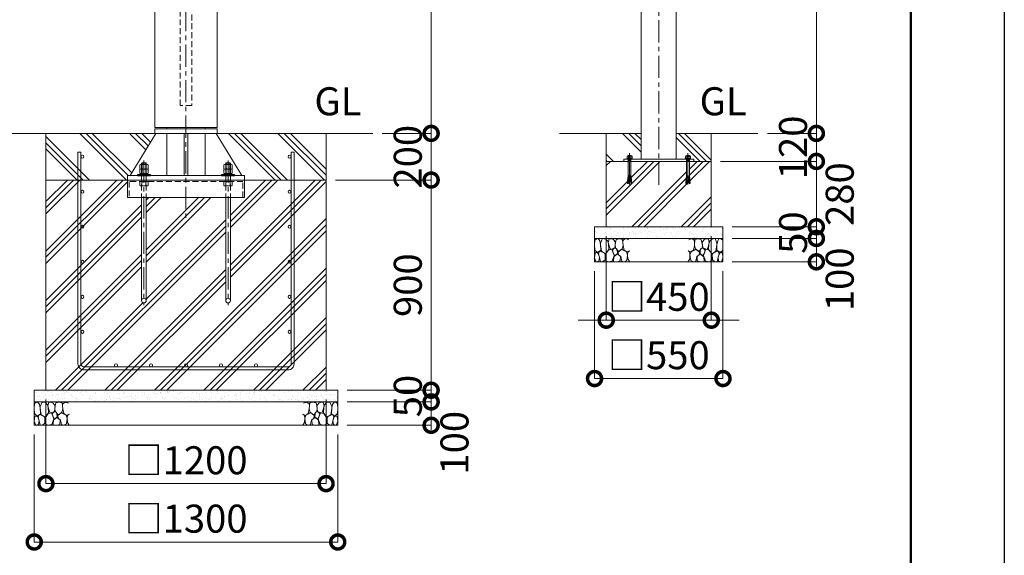
# Model space of a CAD drawing. Extents: x 0 to 16800, y 0 to 11880.
# Drawn here: x 12583 to 16800, y 2323 to 4617 of the extents above; entities that cross this region are included whole.
import ezdxf

# ---------------------------------------------------------------- set-up
doc = ezdxf.new("R2010")
doc.units = 0
doc.header["$MEASUREMENT"] = 0
doc.header["$PDMODE"] = 1
doc.linetypes.add('CENTER', pattern=[50.8, 31.75, -6.35, 6.35, -6.35])
doc.linetypes.add('DASHED', pattern=[19.05, 12.7, -6.35])
doc.layers.get('0').update_dxf_attribs({"linetype": 'CONTINUOUS'})
doc.layers.get('DefPoints').update_dxf_attribs({"linetype": 'CONTINUOUS'})
for name, color, linetype, lineweight in [('FRAM3', 1, 'CONTINUOUS', 50), ('ハッチング', 8, 'CONTINUOUS', 5), ('ボルト・ナット', 8, 'CONTINUOUS', 9), ('基準線', 6, 'CENTER', 18), ('外形線', 7, 'CONTINUOUS', 18), ('寸法線', 3, 'CONTINUOUS', 18), ('文字', 4, 'CONTINUOUS', 18), ('細線', 8, 'CONTINUOUS', 5), ('隠れ線', 5, 'DASHED', 18)]:
    doc.layers.add(name, color=color, linetype=linetype, lineweight=lineweight)
doc.styles.get("Standard").update_dxf_attribs({"font": 'TXT.SHX', "bigfont": 'bigfont.shx'})
doc.dimstyles.new('40ベース', dxfattribs={"dimscale": 40, "dimtxt": 3, "dimasz": 3, "dimexe": 0, "dimexo": 1, "dimgap": 1, "dimtad": 3, "dimdec": 6, "dimdsep": 46, "dimtxsty": 'STANDARD', "dimblk": 'DOTSMALL', "dimcen": 0, "dimclrd": 256, "dimclre": 256, "dimclrt": 7, "dimadec": 3, "dimazin": 2, "dimtfac": 1, "dimtdec": 6, "dimtix": 1, "dimtmove": 2, "dimatfit": 2, "dimldrblk": 'OPEN', "dimfxl": 1, "dimtolj": 1, "dimlwd": -1, "dimlwe": -1, "dimarcsym": 0})
pattern_1 = [(37.5, (-40000, 61730), (-1.259867, 38.536475), [0, -30.4, 0, -34, 0, -32.5]), (7.5, (-40000, 61730), (35.395534, 56.44292), [0, -16.4, 0, -27.4, 0, -10.5]), (327.5, (-40024.6, 61730), (62.282837, 0.113181), [0, -10, 0, -36, 0, -47]), (317.5, (-40024.6, 61730), (60.122532, 17.55351), [0, -5, 0, -23.6, 0, -27])]

# ---------------------------------------------------------------- blocks, each defined once
blk = doc.blocks.new('A$C5FE242B8')
at = {"layer": '細線'}
for points in [[(15.7, 99.5), (6.7, 96.9), (0.9, 92.9), (0.3, 72.2), (0.6, 50.1), (12.2, 39.5), (27, 49.1), (25.7, 74), (22.1, 89.1), (15.7, 99.5)], [(56.5, 87.9), (48.1, 97), (33.7, 99.2), (26, 80), (25.7, 73.1), (29.9, 45), (46.5, 34.7), (61.7, 52.6), (60.2, 77), (56.5, 87.9)], [(80.7, 95.1), (71.7, 99), (62.6, 98.8), (58.9, 83.1), (62.3, 67.7), (67.7, 52), (86.1, 59.2), (89.4, 83.3), (80.7, 95.1)], [(106.3, 98.4), (92.9, 95.8), (88.6, 76), (88.3, 73.7), (89.8, 58.6), (94.3, 56.2), (102.5, 43.5), (117.9, 56.2), (122, 70.2), (120.2, 95.8), (106.3, 98.4)], [(146.6, 94.3), (132.7, 99.2), (123.1, 92.3), (121.4, 84.2), (122.4, 69.8), (126.7, 50.4), (138.1, 42), (149.3, 47.1)], [(34.5, 41.4), (22.4, 45.6), (16.3, 35.9), (20.6, 18.4), (24.8, 0.3), (35.7, 0.6), (45.3, 9.1), (45.6, 32.9), (42, 37.5), (34.5, 41.4)], [(73.8, 53.8), (59.8, 50.4), (50.5, 37.8), (45.6, 26.6), (45.9, 6.9), (57.7, 0.3), (75, 3.3), (84, 26.9), (73.8, 53.8)], [(97.3, 49.5), (93.1, 57.1), (84.3, 58), (76.2, 49.5), (80.7, 35.9), (87.1, 26), (98.2, 35.6), (97.3, 49.5)], [(125.4, 48.6), (116.7, 54.4), (100.4, 41.1), (102.2, 30.2), (112.1, 22), (116.7, 3.3), (126.3, 0.3), (138.1, 6), (141.5, 29.9), (136.9, 43.2), (125.4, 48.6)], [(149.3, 46.9), (142.4, 41.1), (141.5, 30.5), (142.4, 12.1), (149, 0.9), (149.3, 0.9)], [(15.4, 36), (8.8, 40.7), (2.1, 37.2), (0, 16.9), (7, 0.3), (18.7, 2.7), (20.6, 19.3), (15.4, 36)], [(99.1, 32), (93.1, 30.2), (82.2, 21.4), (80.4, 1.5), (97.9, 0), (110, 3.9), (110.6, 23.3), (99.1, 32)]]:
    blk.add_lwpolyline(points, dxfattribs=at)
blk = doc.blocks.new('_DotSmall')
at = {"layer": 'FRAM3', "color": 0, "const_width": 0.5}
blk.add_lwpolyline([(-0.0625, 0, 1), (0.0625, 0, 1)], format="xyb", close=True, dxfattribs=at)
blk = doc.blocks.new('*D20')
at = {"layer": 'DefPoints', "color": 0}
for p in [(15545, 4010), (15995, 4010), (15595, 3730)]:
    blk.add_point(p, dxfattribs=at)
at = {"layer": '寸法線'}
for p, q in [((15995, 4010), (15995, 4130)), ((15585, 4010), (15995, 4010)), ((15995, 3730), (15995, 4010)), ((15635, 3730), (15995, 3730)), ((15995, 3730), (15995, 3610))]:
    blk.add_line(p, q, dxfattribs=at)
at = {"layer": '寸法線', "xscale": 120, "yscale": 120, "zscale": 120}
for p, rotation in [((15995, 4010), 270), ((15995, 3730), 90)]:
    blk.add_blockref('_DotSmall', p, dxfattribs=dict(at, rotation=rotation))
at = {"layer": '寸法線', "color": 7, "insert": (16095, 3870), "char_height": 120, "attachment_point": 5, "rotation": 90}
blk.add_mtext('\\A1;280', dxfattribs=at)
blk = doc.blocks.new('_OPEN')
at = {"color": 0, "linetype": 'ByBlock'}
for p, q in [((-1, 0.167), (0, 0)), ((0, 0), (-1, -0.167)), ((0, 0), (-1, 0))]:
    blk.add_line(p, q, dxfattribs=at)
blk = doc.blocks.new('*D21')
at = {"layer": 'DefPoints', "color": 0}
for p in [(15595, 3730), (15595, 3680), (15995, 3680)]:
    blk.add_point(p, dxfattribs=at)
at = {"layer": '寸法線'}
for p, q in [((15995, 3730), (15995, 3850)), ((15635, 3730), (15995, 3730)), ((15995, 3730), (15995, 3680)), ((15635, 3680), (15995, 3680)), ((15995, 3680), (15995, 3560))]:
    blk.add_line(p, q, dxfattribs=at)
at = {"layer": '寸法線', "xscale": 120, "yscale": 120, "zscale": 120}
for p, rotation in [((15995, 3730), 270), ((15995, 3680), 90)]:
    blk.add_blockref('_DotSmall', p, dxfattribs=dict(at, rotation=rotation))
at = {"layer": '寸法線', "color": 7, "insert": (15895, 3705), "char_height": 120, "attachment_point": 5, "rotation": 90}
blk.add_mtext('\\A1;50', dxfattribs=at)
blk = doc.blocks.new('*D22')
at = {"layer": 'DefPoints', "color": 0}
for p in [(15745, 4130), (15545, 4010), (15995, 4010)]:
    blk.add_point(p, dxfattribs=at)
at = {"layer": '寸法線'}
for p, q in [((15995, 4130), (15995, 4250)), ((15785, 4130), (15995, 4130)), ((15995, 4130), (15995, 4010)), ((15585, 4010), (15995, 4010)), ((15995, 4010), (15995, 3890))]:
    blk.add_line(p, q, dxfattribs=at)
at = {"layer": '寸法線', "xscale": 120, "yscale": 120, "zscale": 120}
for p, rotation in [((15995, 4130), 270), ((15995, 4010), 90)]:
    blk.add_blockref('_DotSmall', p, dxfattribs=dict(at, rotation=rotation))
at = {"layer": '寸法線', "color": 7, "insert": (15895, 4070), "char_height": 120, "attachment_point": 5, "rotation": 90}
blk.add_mtext('\\A1;120', dxfattribs=at)
blk = doc.blocks.new('*D23')
at = {"layer": 'DefPoints', "color": 0}
for p in [(15595, 3680), (15595, 3580), (15995, 3580)]:
    blk.add_point(p, dxfattribs=at)
at = {"layer": '寸法線'}
for p, q in [((15635, 3680), (15995, 3680)), ((15995, 3680), (15995, 3580)), ((15635, 3580), (15995, 3580))]:
    blk.add_line(p, q, dxfattribs=at)
at = {"layer": '寸法線', "xscale": 120, "yscale": 120, "zscale": 120}
for p, rotation in [((15995, 3680), 90), ((15995, 3580), 270)]:
    blk.add_blockref('_DotSmall', p, dxfattribs=dict(at, rotation=rotation))
at = {"layer": '寸法線', "color": 7, "insert": (16095, 3505), "char_height": 120, "attachment_point": 5, "rotation": 90}
blk.add_mtext('\\A1;100', dxfattribs=at)
blk = doc.blocks.new('*D24')
at = {"layer": 'DefPoints', "color": 0}
for p in [(15395, 5630), (15745, 4130), (15995, 4130)]:
    blk.add_point(p, dxfattribs=at)
at = {"layer": '寸法線'}
for p, q in [((15435, 5630), (15995, 5630)), ((15995, 5630), (15995, 4130)), ((15785, 4130), (15995, 4130))]:
    blk.add_line(p, q, dxfattribs=at)
at = {"layer": '寸法線', "xscale": 120, "yscale": 120, "zscale": 120}
for p, rotation in [((15995, 5630), 90), ((15995, 4130), 270)]:
    blk.add_blockref('_DotSmall', p, dxfattribs=dict(at, rotation=rotation))
at = {"layer": '寸法線', "color": 7, "insert": (15895, 4880), "char_height": 120, "attachment_point": 5, "rotation": 90}
blk.add_mtext('\\A1;1500', dxfattribs=at)
blk = doc.blocks.new('*D25')
at = {"layer": 'DefPoints', "color": 0}
for p in [(15095, 3730), (15545, 3730), (15095, 3330)]:
    blk.add_point(p, dxfattribs=at)
at = {"layer": '寸法線'}
for p, q in [((15095, 3690), (15095, 3330)), ((15545, 3690), (15545, 3330)), ((15095, 3330), (14975, 3330)), ((15545, 3330), (15095, 3330)), ((15545, 3330), (15665, 3330))]:
    blk.add_line(p, q, dxfattribs=at)
at = {"layer": '寸法線', "xscale": 120, "yscale": 120, "zscale": 120}
blk.add_blockref('_DotSmall', (15095, 3330), dxfattribs=at)
at = {"layer": '寸法線', "xscale": 120, "yscale": 120, "zscale": 120, "rotation": 180}
blk.add_blockref('_DotSmall', (15545, 3330), dxfattribs=at)
at = {"layer": '寸法線', "color": 7, "insert": (15320, 3430), "char_height": 120, "attachment_point": 5}
blk.add_mtext('\\A1;□450', dxfattribs=at)
blk = doc.blocks.new('*D26')
at = {"layer": 'DefPoints', "color": 0}
for p in [(15045, 3580), (15595, 3580), (15045, 3080)]:
    blk.add_point(p, dxfattribs=at)
at = {"layer": '寸法線'}
for p, q in [((15045, 3540), (15045, 3080)), ((15595, 3540), (15595, 3080)), ((15595, 3080), (15045, 3080))]:
    blk.add_line(p, q, dxfattribs=at)
at = {"layer": '寸法線', "xscale": 120, "yscale": 120, "zscale": 120, "rotation": 180}
blk.add_blockref('_DotSmall', (15045, 3080), dxfattribs=at)
at = {"layer": '寸法線', "xscale": 120, "yscale": 120, "zscale": 120}
blk.add_blockref('_DotSmall', (15595, 3080), dxfattribs=at)
at = {"layer": '寸法線', "color": 7, "insert": (15320, 3180), "char_height": 120, "attachment_point": 5}
blk.add_mtext('\\A1;□550', dxfattribs=at)
blk = doc.blocks.new('*D27')
at = {"layer": 'DefPoints', "color": 0}
for p in [(12695, 3030), (13895, 3030), (12695, 2630)]:
    blk.add_point(p, dxfattribs=at)
at = {"layer": '寸法線'}
for p, q in [((12695, 2990), (12695, 2630)), ((13895, 2990), (13895, 2630)), ((13895, 2630), (12695, 2630))]:
    blk.add_line(p, q, dxfattribs=at)
at = {"layer": '寸法線', "xscale": 120, "yscale": 120, "zscale": 120, "rotation": 180}
blk.add_blockref('_DotSmall', (12695, 2630), dxfattribs=at)
at = {"layer": '寸法線', "xscale": 120, "yscale": 120, "zscale": 120}
blk.add_blockref('_DotSmall', (13895, 2630), dxfattribs=at)
at = {"layer": '寸法線', "color": 7, "insert": (13295, 2730), "char_height": 120, "attachment_point": 5}
blk.add_mtext('\\A1;□1200', dxfattribs=at)
blk = doc.blocks.new('*D28')
at = {"layer": 'DefPoints', "color": 0}
for p in [(12645, 2880), (13945, 2880), (12645, 2380)]:
    blk.add_point(p, dxfattribs=at)
at = {"layer": '寸法線'}
for p, q in [((12645, 2840), (12645, 2380)), ((13945, 2840), (13945, 2380)), ((13945, 2380), (12645, 2380))]:
    blk.add_line(p, q, dxfattribs=at)
at = {"layer": '寸法線', "xscale": 120, "yscale": 120, "zscale": 120, "rotation": 180}
blk.add_blockref('_DotSmall', (12645, 2380), dxfattribs=at)
at = {"layer": '寸法線', "xscale": 120, "yscale": 120, "zscale": 120}
blk.add_blockref('_DotSmall', (13945, 2380), dxfattribs=at)
at = {"layer": '寸法線', "color": 7, "insert": (13295, 2480), "char_height": 120, "attachment_point": 5}
blk.add_mtext('\\A1;□1300', dxfattribs=at)
blk = doc.blocks.new('*D29')
at = {"layer": 'DefPoints', "color": 0}
for p in [(13945, 3030), (13945, 2980), (14345, 2980)]:
    blk.add_point(p, dxfattribs=at)
at = {"layer": '寸法線'}
for p, q in [((14345, 3030), (14345, 3150)), ((13985, 3030), (14345, 3030)), ((14345, 3030), (14345, 2980)), ((13985, 2980), (14345, 2980)), ((14345, 2980), (14345, 2860))]:
    blk.add_line(p, q, dxfattribs=at)
at = {"layer": '寸法線', "xscale": 120, "yscale": 120, "zscale": 120}
for p, rotation in [((14345, 3030), 270), ((14345, 2980), 90)]:
    blk.add_blockref('_DotSmall', p, dxfattribs=dict(at, rotation=rotation))
at = {"layer": '寸法線', "color": 7, "insert": (14245, 3005), "char_height": 120, "attachment_point": 5, "rotation": 90}
blk.add_mtext('\\A1;50', dxfattribs=at)
blk = doc.blocks.new('*D30')
at = {"layer": 'DefPoints', "color": 0}
for p in [(13945, 2980), (13945, 2880), (14345, 2880)]:
    blk.add_point(p, dxfattribs=at)
at = {"layer": '寸法線'}
for p, q in [((13985, 2980), (14345, 2980)), ((14345, 2980), (14345, 2880)), ((13985, 2880), (14345, 2880))]:
    blk.add_line(p, q, dxfattribs=at)
at = {"layer": '寸法線', "xscale": 120, "yscale": 120, "zscale": 120}
for p, rotation in [((14345, 2980), 90), ((14345, 2880), 270)]:
    blk.add_blockref('_DotSmall', p, dxfattribs=dict(at, rotation=rotation))
at = {"layer": '寸法線', "color": 7, "insert": (14445, 2805), "char_height": 120, "attachment_point": 5, "rotation": 90}
blk.add_mtext('\\A1;100', dxfattribs=at)
blk = doc.blocks.new('*D31')
at = {"layer": 'DefPoints', "color": 0}
for p in [(13895, 3930), (14345, 3930), (13945, 3030)]:
    blk.add_point(p, dxfattribs=at)
at = {"layer": '寸法線'}
for p, q in [((13935, 3930), (14345, 3930)), ((14345, 3030), (14345, 3930)), ((13985, 3030), (14345, 3030))]:
    blk.add_line(p, q, dxfattribs=at)
at = {"layer": '寸法線', "xscale": 120, "yscale": 120, "zscale": 120}
for p, rotation in [((14345, 3930), 90), ((14345, 3030), 270)]:
    blk.add_blockref('_DotSmall', p, dxfattribs=dict(at, rotation=rotation))
at = {"layer": '寸法線', "color": 7, "insert": (14245, 3480), "char_height": 120, "attachment_point": 5, "rotation": 90}
blk.add_mtext('\\A1;900', dxfattribs=at)
blk = doc.blocks.new('*D32')
at = {"layer": 'DefPoints', "color": 0}
for p in [(14095, 4130), (13895, 3930), (14345, 3930)]:
    blk.add_point(p, dxfattribs=at)
at = {"layer": '寸法線'}
for p, q in [((14345, 4130), (14345, 4250)), ((14135, 4130), (14345, 4130)), ((14345, 4130), (14345, 3930)), ((13935, 3930), (14345, 3930)), ((14345, 3930), (14345, 3810))]:
    blk.add_line(p, q, dxfattribs=at)
at = {"layer": '寸法線', "xscale": 120, "yscale": 120, "zscale": 120}
for p, rotation in [((14345, 4130), 270), ((14345, 3930), 90)]:
    blk.add_blockref('_DotSmall', p, dxfattribs=dict(at, rotation=rotation))
at = {"layer": '寸法線', "color": 7, "insert": (14245, 4030), "char_height": 120, "attachment_point": 5, "rotation": 90}
blk.add_mtext('\\A1;200', dxfattribs=at)
blk = doc.blocks.new('*D33')
at = {"layer": 'DefPoints', "color": 0}
for p in [(13428.7, 5630), (14095, 4130), (14345, 4130)]:
    blk.add_point(p, dxfattribs=at)
at = {"layer": '寸法線'}
for p, q in [((13468.7, 5630), (14345, 5630)), ((14345, 5630), (14345, 4130)), ((14135, 4130), (14345, 4130))]:
    blk.add_line(p, q, dxfattribs=at)
at = {"layer": '寸法線', "xscale": 120, "yscale": 120, "zscale": 120}
for p, rotation in [((14345, 5630), 90), ((14345, 4130), 270)]:
    blk.add_blockref('_DotSmall', p, dxfattribs=dict(at, rotation=rotation))
at = {"layer": '寸法線', "color": 7, "insert": (14245, 4880), "char_height": 120, "attachment_point": 5, "rotation": 90}
blk.add_mtext('\\A1;1500', dxfattribs=at)
blk = doc.blocks.new('カゴ筋')
at = {"layer": '細線'}
blk.add_lwpolyline([(-463, 933), (-463, 26, 0.414214), (-437, 0), (437, 0, 0.414214), (463, 26), (463, 933), (450, 933), (450, 26, -0.414214), (437, 13), (-437, 13, -0.414214), (-450, 26), (-450, 933)], format="xyb", close=True, dxfattribs=at)
for centre in [(-443.5, 913), (443.5, 913), (-443.5, 763), (443.5, 763), (-443.5, 613), (443.5, 613), (-443.5, 463), (443.5, 463), (-443.5, 313), (443.5, 313), (-443.5, 163), (443.5, 163), (-300, 19.5), (-150, 19.5), (0, 19.5), (150, 19.5), (300, 19.5)]:
    blk.add_circle(centre, 6.5, dxfattribs=at)

msp = doc.modelspace()

# ---------------------------------------------------------------- hatches: boundary and pattern name
at = {"layer": 'ハッチング'}
h = msp.add_hatch(dxfattribs=at)
h.set_pattern_fill('PLAST', color=256, scale=600, angle=315)
h.set_pattern_definition([(315, (0, 61730), (106.066, 106.066), []), (315, (13.26, 61743.26), (106.066, 106.066), []), (315, (26.52, 61756.52), (106.066, 106.066), [])])
h.paths.add_polyline_path([(13166.1416336, 4130), (13161.3, 4130), (12695, 4130), (12695, 3930), (13045, 3930), (13045, 3949), (13055.4, 3949)])
h.paths.add_polyline_path([(13895, 4130), (13423.8583664, 4130), (13534.6, 3949), (13545, 3949), (13545, 3930), (13895, 3930)])
h = msp.add_hatch(dxfattribs=at)
h.set_pattern_fill('PLAST', color=256, scale=600, angle=315)
h.set_pattern_definition([(315, (22093.2, 37718.95), (106.066, 106.066), []), (315, (22106.46, 37732.21), (106.066, 106.066), []), (315, (22119.72, 37745.47), (106.066, 106.066), [])])
h.paths.add_polyline_path([(15245, 4130), (15095, 4130), (15095, 4010), (15170, 4010), (15170, 4019), (15182.2296355, 4019), (15182.2296355, 4021.1665901), (15185.7490754, 4023.0623572), (15184.1247185, 4023.0623572), (15184.1247185, 4030.249428), (15186.2905277, 4033.4993134), (15188.9977891, 4033.4993134), (15190.0806937, 4034.8534318), (15199.9193063, 4034.8534318), (15201.0022109, 4033.4993134), (15203.7094723, 4033.4993134), (15205.8752815, 4030.249428), (15205.8752815, 4023.0623572), (15204.2509246, 4023.0623572), (15207.7703645, 4021.1665901), (15207.7703645, 4019), (15245, 4019)])
h.paths.add_polyline_path([(15545, 4130), (15395, 4130), (15395, 4019), (15432.2296355, 4019), (15432.2296355, 4021.1665901), (15435.7490754, 4023.0623572), (15434.1247185, 4023.0623572), (15434.1247185, 4030.249428), (15436.2905277, 4033.4993134), (15438.9977891, 4033.4993134), (15440.0806937, 4034.8534318), (15449.9193063, 4034.8534318), (15451.0022109, 4033.4993134), (15453.7094723, 4033.4993134), (15455.8752815, 4030.249428), (15455.8752815, 4023.0623572), (15454.2509246, 4023.0623572), (15457.7703645, 4021.1665901), (15457.7703645, 4019), (15470, 4019), (15470, 4010), (15545, 4010)])
h = msp.add_hatch(dxfattribs=at)
h.set_pattern_fill('PLAST', color=256, scale=600, angle=45)
h.set_pattern_definition([(45, (22093.2, 37718.95), (-106.066, 106.066), []), (45, (22079.95, 37732.21), (-106.066, 106.066), []), (45, (22066.69, 37745.47), (-106.066, 106.066), [])])
h.paths.add_polyline_path([(15545, 4010), (15451.000668, 4010), (15451.000668, 3943.2508874), (15451.8229514, 3940.4834553), (15452.4108225, 3940.5348873), (15452.7132183, 3937.0784877), (15452.1253472, 3937.0270557), (15452.427743, 3933.570656), (15453.0156141, 3933.6220881), (15453.3180098, 3930.1656885), (15452.7301387, 3930.1142564), (15453.0325345, 3926.6578568), (15453.6204056, 3926.7092889), (15453.9228014, 3923.2528893), (15453.3349303, 3923.2014572), (15453.6373261, 3919.7450576), (15454.2251972, 3919.7964896), (15454.527593, 3916.34009), (15453.9397219, 3916.288658), (15453.9418359, 3916.2644947), (15454.010203, 3915.4830555), (15449.9132753, 3915.1246208), (15445, 3956.3910327), (15440.0867247, 3915.1246208), (15435.989797, 3915.4830555), (15436.0602781, 3916.288658), (15435.472407, 3916.34009), (15435.7748028, 3919.7964896), (15436.3626739, 3919.7450576), (15436.6650697, 3923.2014572), (15436.0771986, 3923.2528893), (15436.3795944, 3926.7092889), (15437.2698613, 3930.1142564), (15436.6819902, 3930.1656885), (15436.9843859, 3933.6220881), (15437.8746528, 3937.0270557), (15437.2867817, 3937.0784877), (15437.5891775, 3940.5348873), (15438.1770486, 3940.4834553), (15438.999332, 3943.2508874), (15438.999332, 4010), (15201.000668, 4010), (15201.000668, 3943.2508874), (15201.8229514, 3940.4834553), (15202.4108225, 3940.5348873), (15202.7132183, 3937.0784877), (15202.1253472, 3937.0270557), (15202.427743, 3933.570656), (15203.0156141, 3933.6220881), (15203.3180098, 3930.1656885), (15202.7301387, 3930.1142564), (15203.0325345, 3926.6578568), (15203.6204056, 3926.7092889), (15203.9228014, 3923.2528893), (15203.3349303, 3923.2014572), (15203.6373261, 3919.7450576), (15204.2251972, 3919.7964896), (15204.527593, 3916.34009), (15203.9397219, 3916.288658), (15203.9418359, 3916.2644947), (15204.010203, 3915.4830555), (15199.9132753, 3915.1246208), (15195, 3956.3910327), (15190.0867247, 3915.1246208), (15185.989797, 3915.4830555), (15186.0602781, 3916.288658), (15185.472407, 3916.34009), (15185.7748028, 3919.7964896), (15186.3626739, 3919.7450576), (15186.6650697, 3923.2014572), (15186.0771986, 3923.2528893), (15186.3795944, 3926.7092889), (15187.2698613, 3930.1142564), (15186.6819902, 3930.1656885), (15186.9843859, 3933.6220881), (15187.8746528, 3937.0270557), (15187.2867817, 3937.0784877), (15187.5891775, 3940.5348873), (15188.1770486, 3940.4834553), (15188.999332, 3943.2508874), (15188.999332, 4010), (15170, 4010), (15095, 4010), (15095, 3730), (15545, 3730)])
h = msp.add_hatch(dxfattribs=at)
h.set_pattern_fill('PLAST', color=256, scale=600, angle=45)
h.set_pattern_definition([(45, (0, 61730), (-106.066, 106.066), []), (45, (-13.26, 61743.26), (-106.066, 106.066), []), (45, (-26.52, 61756.52), (-106.066, 106.066), [])])
h.paths.add_polyline_path([(13465, 3855), (13125, 3855), (13125, 3413.7338984, -1), (13105, 3413.7338984), (13105, 3855), (13045, 3855), (13045, 3930), (12695, 3930), (12695, 3030), (13895, 3030), (13895, 3930), (13545, 3930), (13545, 3855), (13485, 3855), (13485, 3413.7338984, -1), (13465, 3413.7338984)])
at = {"layer": 'ハッチング', "ltscale": 1000}
h = msp.add_hatch(dxfattribs=at)
h.set_pattern_fill('AR-SAND', color=256, scale=20, style=0)
h.set_pattern_definition(pattern_1)
h.paths.add_polyline_path([(15595, 3680), (15595, 3730), (15045, 3730), (15045, 3680)])
h = msp.add_hatch(dxfattribs=at)
h.set_pattern_fill('AR-SAND', color=256, scale=20, style=0)
h.set_pattern_definition(pattern_1)
h.paths.add_polyline_path([(12645, 3030), (12645, 2980), (13945, 2980), (13945, 3030)])

# ---------------------------------------------------------------- linework, layer by layer
at = {"layer": 'DefPoints'}
msp.add_lwpolyline([(0, 11880), (16800, 11880), (16800, 0), (0, 0)], close=True, dxfattribs=at)
at = {"layer": 'FRAM3'}
msp.add_lwpolyline([(1000, 11480), (16400, 11480), (16400, 400), (1000, 400)], close=True, dxfattribs=at)
at = {"layer": 'ボルト・ナット'}
for p, q in [((15182.2296355, 4021.1665901), (15185.7490754, 4023.0623572)), ((15185.7490754, 4023.0623572), (15195, 4023.0623572)), ((15186.2905277, 4033.4993134), (15190.0806937, 4031.3327234)), ((15188.9977891, 4017.6458809), (15195, 4017.6458809)), ((15189.8099676, 4015.7501145), (15189.8099676, 4016.5625856)), ((15189.9225763, 4013.2001888), (15189.9225763, 4014.3959955)), ((15189.9225763, 4013.2001888), (15195, 4013.2001888)), ((15190.0806937, 4031.3327234), (15192.7879552, 4033.4993134)), ((15190.0806937, 4031.3327234), (15190.0806937, 4023.0623572)), ((15204.2509246, 4023.0623572), (15195, 4023.0623572)), ((15201.0022109, 4017.6458809), (15195, 4017.6458809)), ((15200.0774237, 4013.2001888), (15195, 4013.2001888)), ((15199.9193063, 4031.3327234), (15197.2120448, 4033.4993134)), ((15203.7094723, 4033.4993134), (15199.9193063, 4031.3327234)), ((15199.9193063, 4031.3327234), (15199.9193063, 4023.0623572)), ((15200.0774237, 4013.2001888), (15200.0774237, 4014.3959955)), ((15200.1900324, 4015.7501145), (15200.1900324, 4016.5625856)), ((15207.7703645, 4021.1665901), (15204.2509246, 4023.0623572)), ((15432.2296355, 4021.1665901), (15435.7490754, 4023.0623572)), ((15435.7490754, 4023.0623572), (15445, 4023.0623572)), ((15436.2905277, 4033.4993134), (15440.0806937, 4031.3327234)), ((15438.9977891, 4017.6458809), (15445, 4017.6458809)), ((15439.8099676, 4015.7501145), (15439.8099676, 4016.5625856)), ((15439.9225763, 4013.2001888), (15439.9225763, 4014.3959955)), ((15439.9225763, 4013.2001888), (15445, 4013.2001888)), ((15440.0806937, 4031.3327234), (15442.7879552, 4033.4993134)), ((15440.0806937, 4031.3327234), (15440.0806937, 4023.0623572)), ((15454.2509246, 4023.0623572), (15445, 4023.0623572)), ((15451.0022109, 4017.6458809), (15445, 4017.6458809)), ((15450.0774237, 4013.2001888), (15445, 4013.2001888)), ((15449.9193063, 4031.3327234), (15447.2120448, 4033.4993134)), ((15453.7094723, 4033.4993134), (15449.9193063, 4031.3327234)), ((15449.9193063, 4031.3327234), (15449.9193063, 4023.0623572)), ((15450.0774237, 4013.2001888), (15450.0774237, 4014.3959955)), ((15450.1900324, 4015.7501145), (15450.1900324, 4016.5625856)), ((15457.7703645, 4021.1665901), (15454.2509246, 4023.0623572)), ((13105, 4001.7338984), (13125, 4001.7338984)), ((13106.3375, 3978.6762378), (13106.3375, 3994.991559)), ((13106.3375, 3959.6762378), (13106.3375, 3975.991559)), ((13107, 4003.7338984), (13107, 3953.2338984)), ((13123, 4003.7338984), (13123, 3953.2338984)), ((13123.6625, 3978.6762378), (13123.6625, 3994.991559)), ((13123.6625, 3959.6762378), (13123.6625, 3975.991559)), ((13485, 4001.7338984), (13465, 4001.7338984)), ((13466.3375, 3978.6762378), (13466.3375, 3994.991559)), ((13466.3375, 3959.6762378), (13466.3375, 3975.991559)), ((13467, 4003.7338984), (13467, 3953.2338984)), ((13483, 4003.7338984), (13483, 3953.2338984)), ((13483.6625, 3978.6762378), (13483.6625, 3994.991559)), ((13483.6625, 3959.6762378), (13483.6625, 3975.991559)), ((13113.98, 3953.2338984), (13115.8362482, 3958.3338984)), ((13116.02, 3953.2338984), (13117.8762482, 3958.3338984)), ((13473.98, 3953.2338984), (13472.1237518, 3958.3338984)), ((13476.02, 3953.2338984), (13474.1637518, 3958.3338984)), ((15186.3795944, 3926.7092889), (15186.0771986, 3923.2528893)), ((15186.0771986, 3923.2528893), (15191.0031833, 3922.8219214)), ((15186.3626739, 3919.7450576), (15186.6650697, 3923.2014572)), ((15186.3795944, 3926.7092889), (15191.4135852, 3926.2688717)), ((15186.9843859, 3933.6220881), (15186.6819902, 3930.1656885)), ((15186.6819902, 3930.1656885), (15191.8239872, 3929.715822)), ((15186.9674655, 3926.6578568), (15187.2698613, 3930.1142564)), ((15186.9843859, 3933.6220881), (15192.2343891, 3933.1627723)), ((15187.5891775, 3940.5348873), (15187.2867817, 3937.0784877)), ((15187.2867817, 3937.0784877), (15187.5891775, 3940.5348873)), ((15187.2867817, 3937.0784877), (15192.6447911, 3936.6097226)), ((15187.572257, 3933.570656), (15187.8746528, 3937.0270557)), ((15187.5891775, 3940.5348873), (15193.055193, 3940.0566729)), ((15188.1770486, 3940.4834553), (15188.999332, 3943.2508874)), ((15193.4355036, 3943.2508874), (15188.999332, 3943.2508874)), ((15190.0867247, 3915.1246208), (15195, 3956.3910327)), ((15199.9132753, 3915.1246208), (15195, 3956.3910327)), ((15196.5644964, 3943.2508874), (15201.000668, 3943.2508874)), ((15202.4108225, 3940.5348873), (15196.944807, 3940.0566729)), ((15202.7132183, 3937.0784877), (15197.3552089, 3936.6097226)), ((15203.0156141, 3933.6220881), (15197.7656109, 3933.1627723)), ((15203.3180098, 3930.1656885), (15198.1760128, 3929.715822)), ((15203.6204056, 3926.7092889), (15198.5864148, 3926.2688717)), ((15203.9228014, 3923.2528893), (15198.9968167, 3922.8219214)), ((15201.8229514, 3940.4834553), (15201.000668, 3943.2508874)), ((15202.427743, 3933.570656), (15202.1253472, 3937.0270557)), ((15202.7132183, 3937.0784877), (15202.4108225, 3940.5348873)), ((15202.4108225, 3940.5348873), (15202.7132183, 3937.0784877)), ((15203.0325345, 3926.6578568), (15202.7301387, 3930.1142564)), ((15203.0156141, 3933.6220881), (15203.3180098, 3930.1656885)), ((15203.6373261, 3919.7450576), (15203.3349303, 3923.2014572)), ((15203.6204056, 3926.7092889), (15203.9228014, 3923.2528893)), ((15436.3795944, 3926.7092889), (15436.0771986, 3923.2528893)), ((15436.0771986, 3923.2528893), (15441.0031833, 3922.8219214)), ((15436.3626739, 3919.7450576), (15436.6650697, 3923.2014572)), ((15436.3795944, 3926.7092889), (15441.4135852, 3926.2688717)), ((15436.9843859, 3933.6220881), (15436.6819902, 3930.1656885)), ((15436.6819902, 3930.1656885), (15441.8239872, 3929.715822)), ((15436.9674655, 3926.6578568), (15437.2698613, 3930.1142564)), ((15436.9843859, 3933.6220881), (15442.2343891, 3933.1627723)), ((15437.5891775, 3940.5348873), (15437.2867817, 3937.0784877)), ((15437.2867817, 3937.0784877), (15437.5891775, 3940.5348873)), ((15437.2867817, 3937.0784877), (15442.6447911, 3936.6097226)), ((15437.572257, 3933.570656), (15437.8746528, 3937.0270557)), ((15437.5891775, 3940.5348873), (15443.055193, 3940.0566729)), ((15438.1770486, 3940.4834553), (15438.999332, 3943.2508874)), ((15443.4355036, 3943.2508874), (15438.999332, 3943.2508874)), ((15440.0867247, 3915.1246208), (15445, 3956.3910327)), ((15449.9132753, 3915.1246208), (15445, 3956.3910327)), ((15446.5644964, 3943.2508874), (15451.000668, 3943.2508874)), ((15452.4108225, 3940.5348873), (15446.944807, 3940.0566729)), ((15452.7132183, 3937.0784877), (15447.3552089, 3936.6097226)), ((15453.0156141, 3933.6220881), (15447.7656109, 3933.1627723)), ((15453.3180098, 3930.1656885), (15448.1760128, 3929.715822)), ((15453.6204056, 3926.7092889), (15448.5864148, 3926.2688717)), ((15453.9228014, 3923.2528893), (15448.9968167, 3922.8219214)), ((15451.8229514, 3940.4834553), (15451.000668, 3943.2508874)), ((15452.427743, 3933.570656), (15452.1253472, 3937.0270557)), ((15452.7132183, 3937.0784877), (15452.4108225, 3940.5348873)), ((15452.4108225, 3940.5348873), (15452.7132183, 3937.0784877)), ((15453.0325345, 3926.6578568), (15452.7301387, 3930.1142564)), ((15453.0156141, 3933.6220881), (15453.3180098, 3930.1656885)), ((15453.6373261, 3919.7450576), (15453.3349303, 3923.2014572)), ((15453.6204056, 3926.7092889), (15453.9228014, 3923.2528893)), ((15185.7748028, 3919.7964896), (15185.472407, 3916.34009)), ((15185.472407, 3916.34009), (15190.1823794, 3915.9280208)), ((15185.7748028, 3919.7964896), (15190.5927813, 3919.3749711)), ((15186.0581641, 3916.2644947), (15185.989797, 3915.4830555)), ((15185.989797, 3915.4830555), (15190.0867247, 3915.1246208)), ((15186.0581641, 3916.2644947), (15186.0602781, 3916.288658)), ((15204.2251972, 3919.7964896), (15199.4072187, 3919.3749711)), ((15204.527593, 3916.34009), (15199.8176206, 3915.9280208)), ((15204.010203, 3915.4830555), (15199.9132753, 3915.1246208)), ((15203.9418359, 3916.2644947), (15203.9397219, 3916.288658)), ((15203.9418359, 3916.2644947), (15204.010203, 3915.4830555)), ((15204.2251972, 3919.7964896), (15204.527593, 3916.34009)), ((15435.7748028, 3919.7964896), (15435.472407, 3916.34009)), ((15435.472407, 3916.34009), (15440.1823794, 3915.9280208)), ((15435.7748028, 3919.7964896), (15440.5927813, 3919.3749711)), ((15436.0581641, 3916.2644947), (15435.989797, 3915.4830555)), ((15435.989797, 3915.4830555), (15440.0867247, 3915.1246208)), ((15436.0581641, 3916.2644947), (15436.0602781, 3916.288658)), ((15454.2251972, 3919.7964896), (15449.4072187, 3919.3749711)), ((15454.527593, 3916.34009), (15449.8176206, 3915.9280208)), ((15454.010203, 3915.4830555), (15449.9132753, 3915.1246208)), ((15453.9418359, 3916.2644947), (15453.9397219, 3916.288658)), ((15453.9418359, 3916.2644947), (15454.010203, 3915.4830555)), ((15454.2251972, 3919.7964896), (15454.527593, 3916.34009)), ((13105, 3854.7338984), (13105, 3413.7338984)), ((13125, 3413.7338984), (13125, 3854.7338984)), ((13465, 3413.7338984), (13465, 3854.7338984)), ((13485, 3854.7338984), (13485, 3413.7338984))]:
    msp.add_line(p, q, dxfattribs=at)
for points in [[(15182.2296355, 4019), (15207.7703645, 4019), (15207.7703645, 4021.1665901), (15182.2296355, 4021.1665901)], [(15205.8752815, 4023.0623572), (15205.8752815, 4030.249428), (15203.7094723, 4033.4993134), (15186.2905277, 4033.4993134), (15184.1247185, 4030.249428), (15184.1247185, 4023.0623572)], [(15201.0022109, 4014.3959955), (15188.9977891, 4014.3959955), (15188.9977891, 4015.7501145), (15201.0022109, 4015.7501145)], [(15432.2296355, 4019), (15457.7703645, 4019), (15457.7703645, 4021.1665901), (15432.2296355, 4021.1665901)], [(15455.8752815, 4023.0623572), (15455.8752815, 4030.249428), (15453.7094723, 4033.4993134), (15436.2905277, 4033.4993134), (15434.1247185, 4030.249428), (15434.1247185, 4023.0623572)], [(15451.0022109, 4014.3959955), (15438.9977891, 4014.3959955), (15438.9977891, 4015.7501145), (15451.0022109, 4015.7501145)], [(13097.675, 3978.6762378), (13097.675, 3994.991559), (13100, 3996.3338984), (13130, 3996.3338984), (13132.325, 3994.991559), (13132.325, 3978.6762378), (13130, 3977.3338984), (13100, 3977.3338984)], [(13100, 3958.3338984), (13130, 3958.3338984), (13132.325, 3959.6762378), (13132.325, 3975.991559), (13130, 3977.3338984), (13100, 3977.3338984), (13097.675, 3975.991559), (13097.675, 3959.6762378)], [(13492.325, 3978.6762378), (13492.325, 3994.991559), (13490, 3996.3338984), (13460, 3996.3338984), (13457.675, 3994.991559), (13457.675, 3978.6762378), (13460, 3977.3338984), (13490, 3977.3338984)], [(13490, 3958.3338984), (13460, 3958.3338984), (13457.675, 3959.6762378), (13457.675, 3975.991559), (13460, 3977.3338984), (13490, 3977.3338984), (13492.325, 3975.991559), (13492.325, 3959.6762378)], [(13087, 3948.7338984), (13143, 3948.7338984), (13143, 3953.2338984), (13087, 3953.2338984)], [(13098.1, 3958.3338984), (13131.9, 3958.3338984), (13131.9, 3953.2338984), (13098.1, 3953.2338984)], [(13503, 3948.7338984), (13447, 3948.7338984), (13447, 3953.2338984), (13503, 3953.2338984)], [(13491.9, 3958.3338984), (13458.1, 3958.3338984), (13458.1, 3953.2338984), (13491.9, 3953.2338984)]]:
    msp.add_lwpolyline(points, close=True, dxfattribs=at)
for points in [[(15201.0022109, 4033.4993134), (15199.9193063, 4034.8534318), (15190.0806937, 4034.8534318), (15188.9977891, 4033.4993134)], [(15188.9977891, 4019), (15188.9977891, 4016.5625856), (15201.0022109, 4016.5625856), (15201.0022109, 4019)], [(15189.9225763, 4013.2001888), (15188.999332, 4011.8169446), (15188.999332, 3943.2508874)], [(15201.000668, 3943.2508874), (15201.000668, 4011.8169446), (15200.0774237, 4013.2001888)], [(15451.0022109, 4033.4993134), (15449.9193063, 4034.8534318), (15440.0806937, 4034.8534318), (15438.9977891, 4033.4993134)], [(15438.9977891, 4019), (15438.9977891, 4016.5625856), (15451.0022109, 4016.5625856), (15451.0022109, 4019)], [(15439.9225763, 4013.2001888), (15438.999332, 4011.8169446), (15438.999332, 3943.2508874)], [(15451.000668, 3943.2508874), (15451.000668, 4011.8169446), (15450.0774237, 4013.2001888)], [(13105, 3948.7338984), (13105, 4001.7338984), (13107, 4003.7338984), (13123, 4003.7338984), (13125, 4001.7338984), (13125, 3948.7338984)], [(13485, 3948.7338984), (13485, 4001.7338984), (13483, 4003.7338984), (13467, 4003.7338984), (13465, 4001.7338984), (13465, 3948.7338984)]]:
    msp.add_lwpolyline(points, dxfattribs=at)
for centre in [(13115, 3413.7338984), (13475, 3413.7338984)]:
    msp.add_circle(centre, 10, dxfattribs=at)
for centre, radius, start, end in [((13102.00625, 3988.6750299), 7.6588685, 55.561530595, 115.561530596), ((13102.00625, 3984.9927669), 7.6588685, 244.438469404, 304.438469405), ((13102.00625, 3969.6750299), 7.6588685, 55.561530595, 115.561530596), ((13115, 3967.7119334), 28.621965, 72.38303116, 107.61696884), ((13115, 4005.9558634), 28.621965, 252.38303116, 287.61696884), ((13115, 3948.7119334), 28.621965, 72.38303116, 107.61696884), ((13127.99375, 3988.6750299), 7.6588685, 64.438469404, 124.438469405), ((13127.99375, 3984.9927669), 7.6588685, 235.561530595, 295.561530596), ((13127.99375, 3969.6750299), 7.6588685, 64.438469404, 124.438469405), ((13462.00625, 3988.6750299), 7.6588685, 55.561530595, 115.561530596), ((13462.00625, 3984.9927669), 7.6588685, 244.438469404, 304.438469405), ((13462.00625, 3969.6750299), 7.6588685, 55.561530595, 115.561530596), ((13475, 3967.7119334), 28.621965, 72.38303116, 107.61696884), ((13475, 4005.9558634), 28.621965, 252.38303116, 287.61696884), ((13475, 3948.7119334), 28.621965, 72.38303116, 107.61696884), ((13487.99375, 3988.6750299), 7.6588685, 64.438469404, 124.438469405), ((13487.99375, 3984.9927669), 7.6588685, 235.561530595, 295.561530596), ((13487.99375, 3969.6750299), 7.6588685, 64.438469404, 124.438469405), ((13102.00625, 3965.9927669), 7.6588685, 244.438469404, 304.438469405), ((13115, 3986.9558634), 28.621965, 252.38303116, 287.61696884), ((13127.99375, 3965.9927669), 7.6588685, 235.561530595, 295.561530596), ((13462.00625, 3965.9927669), 7.6588685, 244.438469404, 304.438469405), ((13475, 3986.9558634), 28.621965, 252.38303116, 287.61696884), ((13487.99375, 3965.9927669), 7.6588685, 235.561530595, 295.561530596)]:
    msp.add_arc(centre, radius, start, end, dxfattribs=at)
at = {"layer": '基準線', "ltscale": 3}
for p, q in [((13295, 5730), (13295, 3755)), ((15320, 3910), (15320, 5730)), ((13115, 4013.7338984), (13115, 3393.7338984)), ((13475, 4013.7338984), (13475, 3393.7338984)), ((15195, 4044.8534318), (15195, 3905.1246208)), ((15445, 4044.8534318), (15445, 3905.1246208))]:
    msp.add_line(p, q, dxfattribs=at)
at = {"layer": '外形線'}
for p, q in [((13212.4, 4155), (13212.4, 4149)), ((13377.6, 4155), (13377.6, 4149)), ((12495, 4130), (14095, 4130)), ((13212.4, 4130), (13212.4, 3949)), ((13287, 4130), (13287, 3949)), ((13303, 4130), (13303, 3949)), ((13377.6, 4130), (13377.6, 3949)), ((15245, 4130), (14895, 4130)), ((15745, 4130), (15395, 4130))]:
    msp.add_line(p, q, dxfattribs=at)
for points in [[(15395, 4019), (15395, 5630), (15245, 5630), (15245, 4019)], [(13212.4, 4129), (13165.5298013, 4129), (13055.4, 3949)], [(13377.6, 4129), (13424.4701987, 4129), (13534.6, 3949)], [(13045, 3930), (13045, 3855), (13545, 3855), (13545, 3930)]]:
    msp.add_lwpolyline(points, dxfattribs=at)
for points in [[(13428.7, 4155), (13428.7, 5395), (13161.3, 5395), (13161.3, 4155)], [(13161.3, 4149), (13161.3, 4130), (13428.7, 4130), (13428.7, 4149)], [(15470, 4010), (15170, 4010), (15170, 4019), (15470, 4019)], [(13545, 3930), (13045, 3930), (13045, 3949), (13545, 3949)]]:
    msp.add_lwpolyline(points, close=True, dxfattribs=at)
at = {"layer": '細線'}
for p, q in [((12695, 4130), (12695, 3030)), ((13895, 3030), (13895, 4130)), ((15095, 4130), (15095, 3730)), ((15545, 3730), (15545, 4130)), ((15545, 4010), (15095, 4010)), ((15095, 4010), (15545, 4010)), ((13895, 3930), (12695, 3930)), ((15595, 3680), (15045, 3680)), ((12645, 2980), (13945, 2980))]:
    msp.add_line(p, q, dxfattribs=at)
for points in [[(15595, 3730), (15045, 3730), (15045, 3580), (15595, 3580)], [(13945, 2880), (12645, 2880), (12645, 3030), (13945, 3030)]]:
    msp.add_lwpolyline(points, close=True, dxfattribs=at)
at = {"layer": '隠れ線', "ltscale": 2}
for p, q in [((13105, 3948.7338984), (13105, 3854.7338984)), ((13106.3375, 3906.0762378), (13106.3375, 3922.391559)), ((13123.6625, 3906.0762378), (13123.6625, 3922.391559)), ((13125, 3948.7338984), (13125, 3854.7338984)), ((13465, 3948.7338984), (13465, 3854.7338984)), ((13466.3375, 3906.0762378), (13466.3375, 3922.391559)), ((13483.6625, 3906.0762378), (13483.6625, 3922.391559)), ((13485, 3948.7338984), (13485, 3854.7338984))]:
    msp.add_line(p, q, dxfattribs=at)
for points in [[(13320, 5630), (13320, 4250), (13270, 4250), (13270, 5630)], [(13100, 3923.7338984), (13130, 3923.7338984), (13132.325, 3922.391559), (13132.325, 3906.0762378), (13130, 3904.7338984), (13100, 3904.7338984), (13097.675, 3906.0762378), (13097.675, 3922.391559)], [(13490, 3923.7338984), (13460, 3923.7338984), (13457.675, 3922.391559), (13457.675, 3906.0762378), (13460, 3904.7338984), (13490, 3904.7338984), (13492.325, 3906.0762378), (13492.325, 3922.391559)]]:
    msp.add_lwpolyline(points, close=True, dxfattribs=at)
msp.add_lwpolyline([(13539, 3855), (13539, 3924), (13051, 3924), (13051, 3855)], dxfattribs=at)
for centre, radius, start, end in [((13102.00625, 3916.0750299), 7.6588685, 55.561530595, 115.561530596), ((13115, 3895.1119334), 28.621965, 72.38303116, 107.61696884), ((13127.99375, 3916.0750299), 7.6588685, 64.438469404, 124.438469405), ((13462.00625, 3916.0750299), 7.6588685, 55.561530595, 115.561530596), ((13475, 3895.1119334), 28.621965, 72.38303116, 107.61696884), ((13487.99375, 3916.0750299), 7.6588685, 64.438469404, 124.438469405), ((13102.00625, 3912.3927669), 7.6588685, 244.438469404, 304.438469405), ((13115, 3933.3558634), 28.621965, 252.38303116, 287.61696884), ((13127.99375, 3912.3927669), 7.6588685, 235.561530595, 295.561530596), ((13462.00625, 3912.3927669), 7.6588685, 244.438469404, 304.438469405), ((13475, 3933.3558634), 28.621965, 252.38303116, 287.61696884), ((13487.99375, 3912.3927669), 7.6588685, 235.561530595, 295.561530596)]:
    msp.add_arc(centre, radius, start, end, dxfattribs=at)

# ---------------------------------------------------------------- block references
for p in [(15045, 3580), (12645, 2880)]:
    msp.add_blockref('A$C5FE242B8', p)
at = {"xscale": -1}
for p in [(15595, 3580), (13945, 2880)]:
    msp.add_blockref('A$C5FE242B8', p, dxfattribs=at)
at = {"layer": '文字'}
msp.add_blockref('カゴ筋', (13295, 3117), dxfattribs=at)

# ---------------------------------------------------------------- texts
at = {"layer": '文字', "char_height": 120, "attachment_point": 7}
for insert in [(13845, 4170), (15495, 4170)]:
    msp.add_mtext('GL', dxfattribs=dict(at, insert=insert))

# ---------------------------------------------------------------- dimensions: what is measured, and where the dimension line sits
at = {"layer": '寸法線'}
for base, p1, p2, picture, middle in [((14345.0000000004, 4130), (13428.7000000001, 5630), (14095.0000000001, 4130), '*D33', (14245.0000000004, 4880)), ((15995.0000000003, 4130), (15395.0000000001, 5630), (15745.0000000001, 4130), '*D24', (15895.0000000003, 4880)), ((14345, 3930), (14095, 4130), (13895, 3930), '*D32', (14245, 4030)), ((15995, 4010), (15745, 4130), (15545, 4010), '*D22', (15895, 4070)), ((14345.0000000004, 3930), (13945.0000000001, 3030), (13895.0000000001, 3930), '*D31', (14245.0000000004, 3480)), ((15995, 3680), (15595, 3730), (15595, 3680), '*D21', (15895, 3705)), ((14345, 2980), (13945, 3030), (13945, 2980), '*D29', (14245, 3005))]:
    dim = msp.add_linear_dim(base=base, p1=p1, p2=p2, angle=90, dimstyle='40ベース', dxfattribs=at)
    dim.commit()
    dim.dimension.update_dxf_attribs({"geometry": picture, "text_midpoint": middle})
dim = msp.add_linear_dim(base=(15995, 4010), p1=(15595, 3730), p2=(15545, 4010), angle=90, dimstyle='40ベース', override={"dimtad": 4}, dxfattribs=at)
dim.commit()
dim.dimension.update_dxf_attribs({"geometry": '*D20', "text_midpoint": (16095, 3870)})
for base, p1, p2, picture, middle in [((15095, 3330), (15545, 3730), (15095, 3730), '*D25', (15320, 3430)), ((15045.0000000001, 3080), (15595.0000000001, 3580), (15045.0000000001, 3580), '*D26', (15320.0000000001, 3180)), ((12695.0000000001, 2630), (13895.0000000001, 3030), (12695.0000000001, 3030), '*D27', (13295.0000000001, 2730)), ((12645.0000000001, 2380), (13945.0000000001, 2880), (12645.0000000001, 2880), '*D28', (13295.0000000001, 2480))]:
    dim = msp.add_linear_dim(base=base, p1=p1, p2=p2, angle=180, text='□<>', dimstyle='40ベース', dxfattribs=at)
    dim.commit()
    dim.dimension.update_dxf_attribs({"geometry": picture, "text_midpoint": middle})
for base, p1, p2, picture, middle in [((15995, 3580), (15595, 3680), (15595, 3580), '*D23', (16095, 3505)), ((14345, 2880), (13945, 2980), (13945, 2880), '*D30', (14445, 2805))]:
    dim = msp.add_linear_dim(base=base, p1=p1, p2=p2, angle=90, dimstyle='40ベース', override={"dimtad": 4}, dxfattribs=at)
    dim.commit()
    dim.dimension.update_dxf_attribs({"geometry": picture, "text_midpoint": middle, "dimtype": 160})

doc.saveas('drawing.dxf')
